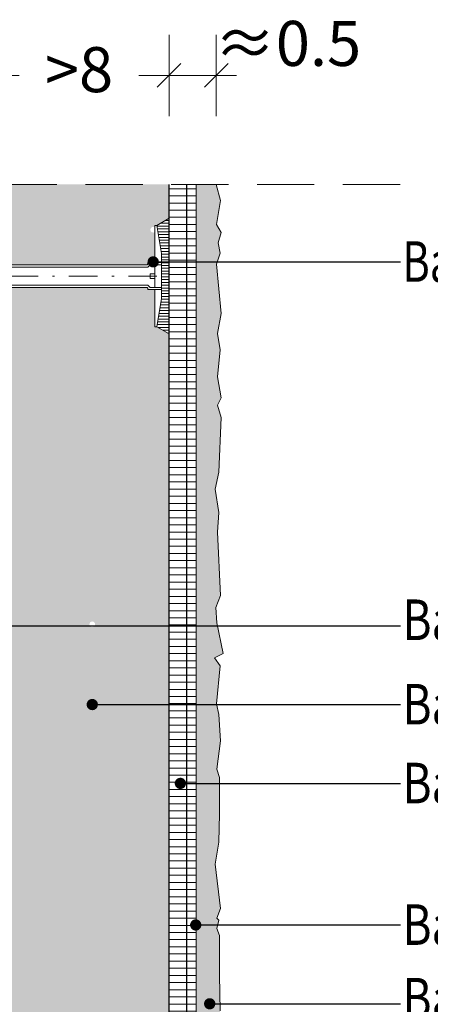
# Model space of a CAD drawing. Extents: x 55 to 189, y -761 to -573.
# Drawn here: x 120 to 138, y -655 to -611 of the extents above; entities that cross this region are included whole.
import ezdxf
from ezdxf import colors
from ezdxf.entities.mleader import LeaderData, LeaderLine
from ezdxf.math import Vec2, Vec3

# ---------------------------------------------------------------- set-up
doc = ezdxf.new("R2010")
doc.units = 0
doc.header["$MEASUREMENT"] = 0
doc.linetypes.add('det01_DASHDOT', pattern=[25.4, 12.7, -6.35, 0, -6.35])
doc.linetypes.add('det01_DASHED', pattern=[19.049999999999997, 12.7, -6.35])
doc.layers.add('Baumit-XPS-R', color=7, linetype='Continuous')
doc.layers.add('STB_plocha', color=7, linetype='Continuous')
for name, color, linetype, lineweight in [('Hatch', 8, 'Continuous', 18), ('izgled 01', 30, 'Continuous', 18), ('izgled 02', 35, 'Continuous', 20), ('mazilka', 45, 'Continuous', 13), ('Raz', 7, 'Continuous', 13), ('text', 131, 'Continuous', 18)]:
    doc.layers.add(name, color=color, linetype=linetype, lineweight=lineweight)
doc.styles.add('GENERATED_STYLE_1', font='arial.ttf')
doc.styles.add('simplex', font='simplex.shx', dxfattribs={"width": 0.7})
doc.styles.get("Standard").update_dxf_attribs({"font": 'txt', "bigfont": 'BIGFONT.SHX'})
doc.dimstyles.new('M1_10', dxfattribs={"dimscale": 0.2, "dimtxt": 10, "dimasz": 0.075, "dimexe": 1.25, "dimexo": 0.625, "dimgap": 6, "dimtad": 0, "dimdec": 1, "dimrnd": 0.5, "dimzin": 12, "dimtxsty": 'simplex', "dimblk": 'dim3', "dimcen": 1.25, "dimse1": 1, "dimse2": 1, "dimclrd": 256, "dimclre": 256, "dimclrt": 111, "dimadec": 0, "dimazin": 3, "dimtfac": 1, "dimtdec": 1, "dimtmove": 2, "dimatfit": 3, "dimldrblk": 'dim3', "dimfxl": 1, "dimlwd": -1, "dimarcsym": 0})
pattern_1 = [(360, (-229.9024289937047, -982.2703400046498), (0, 0.3175000000000001), [])]
pattern_2 = [(180, (506.3208136983521, -918.6418180416636), (-2.775557561562891e-17, -0.125), [])]

# ---------------------------------------------------------------- blocks, each defined once
blk = doc.blocks.new('_Dot')
at = {"color": 0, "linetype": 'ByBlock', "lineweight": -2}
blk.add_line((-0.5, 0), (-1, 0), dxfattribs=at)
at = {"color": 0, "linetype": 'ByBlock', "const_width": 0.5}
blk.add_lwpolyline([(-0.25, 0, 1), (0.25, 0, 1)], format="xyb", close=True, dxfattribs=at)
blk = doc.blocks.new('dim3')
for p, q in [((-7.275957614183426e-12, 119.9999999999927), (7.275957614183426e-12, -120)), ((35, 35), (-35, -35.00000000000728)), ((-60, 0), (60, 0))]:
    blk.add_line(p, q)
blk = doc.blocks.new('*D26')
at = {"layer": 'Defpoints', "color": 0, "linetype": 'Continuous', "transparency": 16777216}
for p in [(126.6762597266168, -613.7056212256234), (118.6762597266168, -618.540260071062), (126.6762597266168, -618.5402600710619)]:
    blk.add_point(p, dxfattribs=at)
at = {"layer": 'text', "transparency": 16777216}
for p, q in [((118.6912597266168, -613.7056212256234), (120.021280190464, -613.7056212256234)), ((126.6612597266168, -613.7056212256234), (125.3312392627696, -613.7056212256234))]:
    blk.add_line(p, q, dxfattribs=at)
at = {"layer": 'text', "linetype": 'Continuous', "transparency": 16777216, "xscale": 0.015, "yscale": 0.015, "zscale": 0.015, "rotation": 180}
blk.add_blockref('dim3', (118.6762597266168, -613.7056212256234), dxfattribs=at)
at = {"layer": 'text', "linetype": 'Continuous', "transparency": 16777216, "xscale": 0.015, "yscale": 0.015, "zscale": 0.015}
blk.add_blockref('dim3', (126.6762597266168, -613.7056212256234), dxfattribs=at)
at = {"layer": 'text', "color": 111, "linetype": 'Continuous', "transparency": 16777216, "insert": (122.6762597266168, -613.7056212256234), "char_height": 2, "attachment_point": 5, "style": 'GENERATED_STYLE_1'}
blk.add_mtext('>8', dxfattribs=at)
blk = doc.blocks.new('*D27')
at = {"layer": 'Defpoints', "color": 0, "linetype": 'Continuous', "transparency": 16777216}
for p in [(128.7687578254607, -613.7056212256234), (126.6762597266168, -618.5402600710619), (128.7687578254607, -618.5402600710618)]:
    blk.add_point(p, dxfattribs=at)
at = {"layer": 'text', "transparency": 16777216}
for p, q in [((126.6612597266168, -613.7056212256234), (126.6462597266168, -613.7056212256234)), ((126.6762597266168, -613.7056212256234), (128.7687578254607, -613.7056212256234)), ((128.7837578254607, -613.7056212256234), (128.7987578254607, -613.7056212256234))]:
    blk.add_line(p, q, dxfattribs=at)
at = {"layer": 'text', "linetype": 'Continuous', "transparency": 16777216, "xscale": 0.015, "yscale": 0.015, "zscale": 0.015}
blk.add_blockref('dim3', (126.6762597266168, -613.7056212256234), dxfattribs=at)
at = {"layer": 'text', "linetype": 'Continuous', "transparency": 16777216, "xscale": 0.015, "yscale": 0.015, "zscale": 0.015, "rotation": 180}
blk.add_blockref('dim3', (128.7687578254607, -613.7056212256234), dxfattribs=at)
at = {"layer": 'text', "color": 111, "linetype": 'Continuous', "transparency": 16777216, "insert": (131.9438121776709, -612.5417149027784), "char_height": 2, "attachment_point": 5, "style": 'GENERATED_STYLE_1'}
blk.add_mtext('≈0.5', dxfattribs=at)

msp = doc.modelspace()

# ---------------------------------------------------------------- hatches: boundary and pattern name
at = {"layer": 'Hatch'}
h = msp.add_hatch(dxfattribs=at)
h.set_pattern_fill('HONEY', color=256, scale=6)
h.set_pattern_definition([(0, (-520.1936673563346, -652.020436950872), (1.125, 0.649519052838329), [0.75, -1.5]), (120, (-520.1936673563346, -652.020436950872), (-1.125, 0.6495190528383291), [0.7499999999999994, -1.499999999999999]), (59.99999999999999, (-520.1936673563346, -652.020436950872), (2.498001805406602e-16, 1.299038105676658), [-1.5, 0.75])])
h.paths.add_polyline_path([(126.0352416785993, -620.6603999073952, -0.5855302036692419), (125.8451135247237, -620.5537072479815, -0.5855302036692422), (126.0352416785993, -620.4470145885679), (126.0352416785993, -620.3613601348694), (126.1352416785994, -620.3613601348694), (126.6762597266168, -620.040911263421), (126.6762597266168, -618.5402600710619), (118.6762597266168, -618.5402600710619), (118.6762597266168, -622.1113601348694), (125.6938203223618, -622.1113601348694), (125.7352416785991, -622.069938778632), (125.7352416785993, -622.0113601348693), (126.0352416785993, -622.0113601348693)])
h.paths.add_polyline_path([(126.6762597266168, -625.1818090063177), (126.1352416785994, -624.8613601348694), (126.0352416785993, -624.8613601348694), (126.0352416785993, -623.2113601348693), (125.7352416785993, -623.2113601348693), (125.7352416785991, -623.1527814911066), (125.6938203223618, -623.1113601348693), (118.6762597266168, -623.1113601348693), (118.6762597266168, -625.2122957035499), (118.6762597266168, -634.569501345894), (126.6762597266168, -634.569501345894)])
h.paths.add_polyline_path([(126.6762597266168, -634.569501345894), (118.6762597266168, -634.569501345894), (118.6762597266168, -678.6149191974655), (126.6762597266169, -678.6149191974655)])
h.paths.add_polyline_path([(123.1390458206279, -638.069501345894, -1), (123.3890458206279, -638.069501345894, -1)], flags=16)
h.paths.add_polyline_path([(126.0951135247237, -661.9595283107208, -1), (125.8451135247237, -661.9595283107208, -1)], flags=16)
h.paths.add_polyline_path([(110.2791468468432, -670.6149191974656), (108.1782112781627, -670.6149191974656), (98.67625972661688, -670.6149191974656), (98.67625972661688, -677.6149191974656), (98.67625972661688, -678.6149191974656), (108.2086979753948, -678.6149191974656), (108.5291468468432, -678.073901149448), (108.5291468468432, -677.9739011494481), (110.1791468468431, -677.9739011494481), (110.1791468468431, -677.6739011494482), (110.2377254906058, -677.673901149448), (110.2791468468432, -677.6324797932107)])
h.paths.add_polyline_path([(118.6762597266168, -670.6149191974656), (111.2791468468432, -670.6149191974656), (111.2791468468432, -677.6324797932107), (111.3205682030804, -677.673901149448), (111.3791468468431, -677.6739011494482), (111.3791468468431, -677.9739011494481), (113.0291468468432, -677.9739011494481), (113.0291468468432, -678.0739011494483), (113.3495957182915, -678.6149191974656), (118.6762597266168, -678.6149191974655)])
h.paths.add_polyline_path([(106.6762597266169, -680.2117498385298), (106.6762597266169, -678.6149191974656), (98.67625972661688, -678.6149191974656), (98.67625972661688, -682.2821987099783), (105.6938203223619, -682.2821987099783), (105.7352416785992, -682.2407773537409), (105.7352416785994, -682.1821987099781), (106.0352416785994, -682.1821987099781), (106.0352416785994, -680.5321987099783), (106.1352416785995, -680.5321987099783)])
h.paths.add_polyline_path([(106.6762597266169, -685.3526475814266), (106.1352416785995, -685.0321987099783), (106.0352416785994, -685.0321987099783), (106.0352416785994, -683.3821987099782), (105.7352416785994, -683.3821987099782), (105.7352416785992, -683.3236200662154), (105.6938203223619, -683.2821987099782), (98.67625972661688, -683.2821987099782), (98.67625972661688, -685.3831342786588), (98.67625972661688, -714.708632277669), (106.6762597266169, -714.708632277669)])
at = {"layer": 'Hatch', "linetype": 'Continuous', "lineweight": 18}
h = msp.add_hatch(dxfattribs=at)
h.set_pattern_fill('ANSI31', color=256, scale=0.1, style=0, pattern_type=2)
h.set_pattern_definition(pattern_1)
h.paths.add_polyline_path([(127.4551930847307, -618.5402600710619), (126.6762597266168, -618.5402600710619), (126.6762597266169, -667.5256054324133, -0.02353489815884076), (127.4551930847308, -667.8188313645549)], flags=0)
h = msp.add_hatch(dxfattribs=at)
h.set_pattern_fill('ANSI31', color=256, scale=0.1, style=0, pattern_type=2)
h.set_pattern_definition(pattern_1)
h.paths.add_polyline_path([(127.8762597266168, -618.5402600710618), (127.4551930847308, -618.5402600710618), (127.4551930847308, -667.8188313645549, -0.01311404231111529), (127.8762597266169, -668.0136385045026)], flags=0)
at = {"layer": 'Hatch', "linetype": 'Continuous'}
h = msp.add_hatch(dxfattribs=at)
h.set_pattern_fill('AR_CONC', color=256, scale=0.1, style=0, pattern_type=2)
h.set_pattern_definition([(49.99999999999999, (-229.9024289937047, -982.2703400046498), (-0.91092334498002, 0.07969542769451535), [0.09525, -1.04775]), (355, (-229.9024289937047, -982.2703400046498), (-0.176214129878335, 0.9552832144108999), [0.07620000000000002, -0.8381999999999998]), (100.451, (-229.8265189937047, -982.2769812546499), (0.7347125083297962, 0.8755834391014594), [0.08095000000000002, -0.8904500000000003]), (46.1842, (-229.9024289937047, -982.0163400046498), (-1.35539520446065, 0.2102116396636358), [0.142875, -1.571625]), (96.63559999999998, (-229.7894794937047, -982.0338575046499), (1.187021172331186, 1.237127779450246), [0.1214249999999999, -1.335674999999998]), (351.1840000000001, (-229.9024289937047, -982.0163400046498), (1.18702302906967, 1.237125589302988), [0.1143, -1.2573]), (21, (-229.7754289937047, -982.0798400046498), (-0.7580743991769165, 0.5113275925838127), [0.09525, -1.04775]), (326.0000000000001, (-229.7754289937047, -982.0798400046498), (0.3090101417382354, 0.9209398306115963), [0.0762, -0.8382000000000001]), (71.4514, (-229.7122564937047, -982.1224505046498), (1.067082453850623, 0.4096142885802874), [0.08095000000000002, -0.8904500000000003]), (37.50000000000001, (-229.9024289937047, -982.2703400046498), (0.0154430162529591, 0.4227751943657657), [0, -0.8280400000000001, 0, -0.8509000000000002, 0, -0.8413750000000002]), (7.500000000000001, (-229.9024289937047, -982.2703400046498), (0.3340983125515288, 0.5009028740905975), [0, -0.48514, 0, -0.8089900000000001, 0, -0.320675]), (327.5, (-230.1856389937047, -982.2703400046498), (-0.6779529758343572, 0.0286437199633673), [0, -0.3175000000000001, 0, -0.9906000000000001, 0, -1.31445]), (317.5, (-230.3126389937047, -982.2703400046498), (0.7406459069300904, 0.1271324551666651), [0, -0.4127499999999999, 0, -0.65786, 0, -0.9334500000000001])])
h.paths.add_polyline_path([(127.8762597266168, -618.5402600710619), (127.8762597266168, -680.2454318855247), (128.8762600795577, -681.2251011008226), (128.8266259868932, -676.6712877569129), (128.7993565192671, -675.8537893949192), (128.8538935863636, -675.0362910329256), (128.7993565192671, -673.7827931709041), (128.9084306534601, -672.502044522813), (128.8811630539897, -670.4037984468059), (128.7448203862485, -668.7143010847568), (128.8538935863636, -666.4525549627199), (128.7720879857189, -665.8803052686544), (128.8538935863636, -664.4633082946809), (128.7447895616807, -662.8052865526425), (128.8538636958737, -662.151287302601), (128.772058095229, -660.9522891445636), (128.772058095229, -660.2982908285999), (128.662983961036, -659.6170417265662), (128.8265951623254, -659.2627927165922), (128.772058095229, -657.3280457525373), (128.7447895616807, -656.6195467985117), (128.8538636958737, -656.238047002468), (128.9356692965183, -655.2297987424524), (128.9084007629701, -653.6493017224492), (128.9084007629701, -651.8780538703462), (128.7993266287772, -651.5783045643564), (128.8814918493792, -651.1984085799147), (128.7996862487346, -651.1166590239388), (128.963297450024, -650.680659523911), (128.717879714012, -648.718662707864), (128.8814918493792, -647.7376642998405), (128.9087603829275, -646.4841664378191), (128.9087603829275, -644.876418631746), (128.7996862487346, -644.4949197697802), (128.963297450024, -643.2414219077586), (128.8814918493792, -642.0696736017134), (128.7724177151864, -641.6064242496936), (128.9360279823979, -639.9169268876445), (128.6906121145416, -639.5626778776706), (129.0723706501391, -639.3719279796487), (128.7996862487346, -638.0094297755816), (128.7451491816381, -637.3281806735479), (128.9631470634964, -636.7889627731269), (128.8268043957552, -633.9822168090164), (128.8813414628517, -633.1102187430388), (128.7177302615622, -632.0747206310313), (128.8813414628517, -631.3117210389438), (128.9904155970446, -628.886474870877), (128.8268043957552, -628.3414759628813), (128.9904155970446, -628.0144768048995), (128.8268043957552, -627.0879781008599), (128.9358785299481, -625.8889799428225), (128.826894067225, -625.1661036631239), (128.9905052685144, -624.2668548110763), (128.7723570001286, -622.0868582450155), (128.9359682014181, -621.5963590410037), (128.8541626007733, -621.133109688984), (128.9905052685144, -620.6698603369642), (128.7723570001286, -620.3156113269903), (128.9632367349662, -619.252862428913), (128.7687579983213, -618.5402600710619)], flags=0)
at = {"layer": 'Hatch', "linetype": 'Continuous', "lineweight": 18}
h = msp.add_hatch(dxfattribs=at)
h.set_pattern_fill('ANSI31', color=256, angle=135, style=0)
h.set_pattern_definition(pattern_2)
h.paths.add_polyline_path([(126.3352416785992, -621.6113601348691), (126.3352416785991, -622.6113601348693), (126.6762597266168, -622.6113601348693), (126.6762597266168, -620.040911263421), (126.1352416785992, -620.3613601348694)], flags=0)
h = msp.add_hatch(dxfattribs=at)
h.set_pattern_fill('ANSI31', color=256, angle=135, style=0)
h.set_pattern_definition(pattern_2)
h.paths.add_polyline_path([(126.1352416785993, -624.8613601348694), (126.6762597266168, -625.1818090063176), (126.6762597266168, -622.6113601348693), (126.3352416785991, -622.6113601348693), (126.3352416785991, -623.6113601348699)], flags=0)
at = {"layer": 'mazilka', "linetype": 'Continuous'}
msp.add_hatch(color=256, dxfattribs=at).paths.add_polyline_path([(128.7687579983213, -618.5402600710619), (127.8762597266168, -618.5402600710619), (127.8762597266168, -680.2454318855247), (128.8762600795577, -681.2251011008226), (128.8266259868932, -676.6712877569129), (128.7993565192671, -675.8537893949192), (128.8538935863636, -675.0362910329256), (128.7993565192671, -673.7827931709041), (128.9084306534601, -672.502044522813), (128.8811630539897, -670.4037984468059), (128.7448203862485, -668.7143010847568), (128.8538935863636, -666.4525549627199), (128.7720879857189, -665.8803052686544), (128.8538935863636, -664.4633082946809), (128.7447895616807, -662.8052865526425), (128.8538636958737, -662.151287302601), (128.772058095229, -660.9522891445636), (128.772058095229, -660.2982908285999), (128.662983961036, -659.6170417265662), (128.8265951623254, -659.2627927165922), (128.772058095229, -657.3280457525373), (128.7447895616807, -656.6195467985117), (128.8538636958737, -656.238047002468), (128.9356692965183, -655.2297987424524), (128.9084007629701, -653.6493017224492), (128.9084007629701, -651.8780538703462), (128.7993266287772, -651.5783045643564), (128.8814918493792, -651.1984085799147), (128.7996862487346, -651.1166590239388), (128.963297450024, -650.680659523911), (128.717879714012, -648.718662707864), (128.8814918493792, -647.7376642998405), (128.9087603829275, -646.4841664378191), (128.9087603829275, -644.876418631746), (128.7996862487346, -644.4949197697802), (128.963297450024, -643.2414219077586), (128.8814918493792, -642.0696736017134), (128.7724177151864, -641.6064242496936), (128.9360279823979, -639.9169268876445), (128.6906121145416, -639.5626778776706), (129.0723706501391, -639.3719279796487), (128.7996862487346, -638.0094297755816), (128.7451491816381, -637.3281806735479), (128.9631470634964, -636.7889627731269), (128.8268043957552, -633.9822168090164), (128.8813414628517, -633.1102187430388), (128.7177302615622, -632.0747206310313), (128.8813414628517, -631.3117210389438), (128.9904155970446, -628.886474870877), (128.8268043957552, -628.3414759628813), (128.9904155970446, -628.0144768048995), (128.8268043957552, -627.0879781008599), (128.9358785299481, -625.8889799428225), (128.826894067225, -625.1661036631239), (128.9905052685144, -624.2668548110763), (128.7723570001286, -622.0868582450155), (128.9359682014181, -621.5963590410037), (128.8541626007733, -621.133109688984), (128.9905052685144, -620.6698603369642), (128.7723570001286, -620.3156113269903), (128.9632367349662, -619.252862428913)], flags=0)

# ---------------------------------------------------------------- linework, layer by layer
at = {"layer": 'Baumit-XPS-R', "linetype": 'det01_DASHED', "ltscale": 0.1, "const_width": 0.05, "flags": 128}
msp.add_lwpolyline([(127.4551930847308, -680.0385073058823), (127.4551930847307, -618.5402600710619)], dxfattribs=at)
at = {"layer": 'izgled 01'}
for points in [[(127.8762597266168, -618.5402600710619), (127.8762597266169, -680.2454316699827)], [(128.9356695663827, -655.2297989204492), (128.9084008704725, -653.6493013107247), (128.9084008704725, -653.213301925135), (128.9084008704725, -651.878054214362), (128.7993269321896, -651.5783046856807), (128.8814914514871, -651.1984087040695), (128.7996857864356, -651.1166589986135), (128.9632971165388, -650.6806596130237), (128.7178801213839, -648.7186627691618), (128.8814914514871, -647.7376642168002), (128.9087601473974, -646.4841662114834), (128.9087601473974, -644.876418786894), (128.7996857864356, -644.4949195527564), (128.9632971165388, -643.2414215474396), (128.8814914514871, -642.0696732475786), (128.7724175132042, -641.606424047124), (128.9360284206286, -639.9169269170785), (128.6906118481526, -639.562677497806), (129.0723710548218, -639.3719277503067), (128.7996857864356, -638.0094299638076), (128.7451488172941, -637.3281809401275), (128.9631470655878, -636.7889627169349), (128.8268044313947, -633.9822171776196), (128.8813414005363, -633.1102184064401), (128.717730070433, -632.0747202243487), (128.8813414005363, -631.3117214952126), (128.990415761498, -628.8864751900348), (128.8268044313947, -628.3414760232629), (128.990415761498, -628.0144766797165), (128.8268044313947, -627.0879780179459), (128.9358783696778, -625.8889801640813), (128.8268940392866, -625.1661034424419), (128.9905053693898, -624.2668548563976), (128.7723570701451, -622.0868584501713), (128.9359679775696, -621.5963591739905), (128.8541627351967, -621.1331099735359), (128.9905053693898, -620.6698607730812), (128.7723570701451, -620.3156110929476), (128.9632366734796, -619.2528628351299), (128.7687578254607, -618.5402600710618)]]:
    msp.add_lwpolyline(points, dxfattribs=at)
at = {"layer": 'izgled 02', "linetype": 'Continuous'}
for p, q in [((126.1352416785994, -620.3613601348694), (126.6762597266168, -620.040911263421)), ((126.1352416785994, -620.3613601348694), (126.0352416785993, -620.3613601348694)), ((126.0352416785993, -622.0113601348693), (126.0352416785993, -620.3613601348694)), ((126.3352416785992, -621.6113601348694), (126.1352416785993, -620.3613601348694)), ((126.3352416785991, -623.6113601348701), (126.3352416785992, -621.6113601348693)), ((126.0352416785993, -623.1113601348693), (126.0352416785993, -622.1113601348694)), ((125.8352416785992, -622.7113601348693), (125.8352416785992, -622.5113601348693)), ((126.0352416785993, -622.5113601348693), (125.8352416785992, -622.5113601348693)), ((126.0352416785993, -622.7113601348693), (125.8352416785992, -622.7113601348693)), ((126.0352416785993, -624.8613601348694), (126.0352416785993, -623.2113601348693)), ((126.3352416785992, -623.6113601348694), (126.1352416785993, -624.8613601348694)), ((126.1352416785994, -624.8613601348694), (126.0352416785993, -624.8613601348694)), ((126.1352416785994, -624.8613601348694), (126.6762597266168, -625.1818090063177))]:
    msp.add_line(p, q, dxfattribs=at)
at = {"layer": 'izgled 02', "linetype": 'det01_DASHDOT', "ltscale": 0.1}
msp.add_line((126.1362550872516, -622.6113601348694), (107.6024367080395, -622.6113601348694), dxfattribs=at)
at = {"layer": 'izgled 02', "linetype": 'Continuous', "flags": 128}
for points in [[(110.9500586047516, -622.2113601348694), (125.7352416785993, -622.2113601348694), (125.8352416785992, -622.1113601348694), (126.3352416785992, -622.1113601348693)], [(126.3352416785992, -622.0113601348693), (125.7352416785993, -622.0113601348693), (125.7352416785991, -622.069938778632), (125.6938203223618, -622.1113601348694), (115.1165390194524, -622.1113601348694)], [(110.9500586047516, -623.0113601348694), (125.7352416785993, -623.0113601348693), (125.8352416785992, -623.1113601348693), (126.3352416785992, -623.1113601348694)], [(126.3352416785992, -623.2113601348693), (125.7352416785993, -623.2113601348693), (125.7352416785991, -623.1527814911066), (125.6938203223618, -623.1113601348693), (115.1165390194524, -623.1113601348693)]]:
    msp.add_lwpolyline(points, dxfattribs=at)
at = {"layer": 'Raz', "linetype": 'det01_DASHED', "ltscale": 0.2}
msp.add_line((136.9326379277576, -618.5402600710619), (83.66007984962255, -618.5402600710619), dxfattribs=at)
at = {"layer": 'STB_plocha', "linetype": 'Continuous'}
msp.add_line((126.6762597266169, -678.6149191974655), (126.6762597266168, -618.5402600710619), dxfattribs=at)

# ---------------------------------------------------------------- dimensions: what is measured, and where the dimension line sits
at = {"layer": 'text', "linetype": 'Continuous'}
dim = msp.add_linear_dim(base=(128.7687578254607, -613.7056212256234), p1=(126.6762597266168, -618.5402600710619), p2=(128.7687578254607, -618.5402600710618), text='≈0.5', dimstyle='M1_10', override={"dimtxsty": 'GENERATED_STYLE_1'}, dxfattribs=at)
dim.commit()
dim.dimension.update_dxf_attribs({"geometry": '*D27', "text_midpoint": (131.9438121776709, -612.5417149027784), "dimtype": 160})
dim = msp.add_linear_dim(base=(126.6762597266168, -613.7056212256234), p1=(118.6762597266168, -618.540260071062), p2=(126.6762597266168, -618.5402600710619), text='>8', dimstyle='M1_10', override={"dimtxsty": 'GENERATED_STYLE_1'}, dxfattribs=at)
dim.commit()
dim.dimension.update_dxf_attribs({"geometry": '*D26', "text_midpoint": (122.6762597266168, -613.7056212256234)})

# ---------------------------------------------------------------- leaders
at = {"layer": 'text'}
ml = msp.add_multileader_mtext('Standard', dxfattribs=at)
ml.set_content('{\\fArial|b0|i0|c204|p34;\\W0.75;Baumit \\fArial|b0|i0|c162|p34;mekanik tırnaklı dübel }', color=256)
ml.set_leader_properties()
ml.set_arrow_properties(name='DOT')
ml.build(insert=Vec2(0, 0))
ml.multileader.update_dxf_attribs({"has_dogleg": 0, "text_right_attachment_type": 6, "dogleg_length": 0.5, "arrow_head_size": 0.5})
ctx = ml.context
ctx.base_point, ctx.char_height, ctx.arrow_head_size, ctx.landing_gap_size, ctx.plane_origin = Vec3(136.9464404706061, -621.9799192058164), 1.8, 0.5, 0.09, Vec3(126.8701135247236, -621.9799192058164)
ctx.right_attachment = 6
notes = []
notes.append((ctx, [(0, (1, 1, 0), (136.4464404706061, -621.9799192058164), (1, 0), 0.5, [(0, [(125.9701135247237, -621.9799192058164)], 0, [])])]))
ctx.mtext.insert, ctx.mtext.width, ctx.mtext.line_spacing_style, ctx.mtext.flow_direction = Vec3(137.0364404706062, -621.06518523583), 51.18187023110158, 2, 5
ml = msp.add_multileader_mtext('Standard', dxfattribs=at)
ml.set_content('{\\fArial|b0|i0|c204|p34;\\W0.8;Baumit \\fArial|b0|i0|c162|p34;yapıştırıcı\\fArial|b0|i0|c204|p34; \\fArial|b0|i0|c238|p34;Pro\\fArial|b0|i0|c204|p34;Contact\\fArial|b0|i0|c162|p34; veya NivoFix }', color=256)
ml.set_leader_properties()
ml.set_arrow_properties(name='DOT')
ml.build(insert=Vec2(0, 0))
ml.multileader.update_dxf_attribs({"has_dogleg": 0, "text_right_attachment_type": 6, "dogleg_length": 0.5, "arrow_head_size": 0.5})
ctx = ml.context
ctx.base_point, ctx.char_height, ctx.arrow_head_size, ctx.landing_gap_size, ctx.plane_origin = Vec3(136.9464404706061, -638.1326358987126), 1.8, 0.5, 0.09, Vec3(118.6762597266168, -638.1326358987126)
ctx.right_attachment = 6
notes.append((ctx, [(0, (1, 1, 0), (136.4464404706061, -638.1326358987126), (1, 0), 0.5, [(0, [(118.1684513707523, -638.1326358987126)], 0, [])])]))
ctx.mtext.insert, ctx.mtext.width, ctx.mtext.line_spacing_style, ctx.mtext.flow_direction = Vec3(137.0364404706062, -636.9680383543742), 52.0450426304094, 2, 5
ml = msp.add_multileader_mtext('Standard', dxfattribs=at)
ml.set_content('{\\fArial|b0|i0|c238|p34;\\W0.8;Baumit \\fArial|b0|i0|c0|p34;EPS\\fArial|b0|i0|c238|p34; }', color=256)
ml.set_leader_properties()
ml.set_arrow_properties(name='DOT')
ml.build(insert=Vec2(0, 0))
ml.multileader.update_dxf_attribs({"has_dogleg": 0, "text_right_attachment_type": 6, "dogleg_length": 0.5, "arrow_head_size": 0.5})
ctx = ml.context
ctx.base_point, ctx.char_height, ctx.arrow_head_size, ctx.landing_gap_size, ctx.plane_origin = Vec3(136.9464404706061, -641.6326358987126), 1.8, 0.5, 0.09, Vec3(118.6762597266168, -641.6326358987126)
ctx.right_attachment = 6
notes.append((ctx, [(0, (1, 1, 0), (136.4464404706061, -641.6326358987126), (1, 0), 0.5, [(0, [(123.2640458206279, -641.6326358987126)], 0, [])])]))
ctx.mtext.insert, ctx.mtext.width, ctx.mtext.line_spacing_style, ctx.mtext.flow_direction = Vec3(137.0364404706062, -640.7172880133102), 52.0450426304094, 2, 5
ml = msp.add_multileader_mtext('Standard', dxfattribs=at)
ml.set_content('{\\fArial|b0|i0|c162|p34;\\W0.8;Baumit StarTex file ile ProContact mantolama sıvası }', color=256)
ml.set_leader_properties()
ml.set_arrow_properties(name='DOT')
ml.build(insert=Vec2(0, 0))
ml.multileader.update_dxf_attribs({"has_dogleg": 0, "text_right_attachment_type": 6, "dogleg_length": 0.5, "arrow_head_size": 0.5})
ctx = ml.context
ctx.base_point, ctx.char_height, ctx.arrow_head_size, ctx.landing_gap_size, ctx.plane_origin = Vec3(136.9464404706061, -645.1326358987126), 1.8, 0.5, 0.09, Vec3(118.6762597266168, -645.1326358987126)
ctx.right_attachment = 6
notes.append((ctx, [(0, (1, 1, 0), (136.4464404706061, -645.1326358987126), (1, 0), 0.5, [(0, [(127.176259726617, -645.1326358987126)], 0, [])])]))
ctx.mtext.insert, ctx.mtext.width, ctx.mtext.line_spacing_style, ctx.mtext.flow_direction = Vec3(137.0364404706062, -644.2172880133102), 51.30015588192623, 2, 5
ml = msp.add_multileader_mtext('Standard', dxfattribs=at)
ml.set_content('{\\fArial|b0|i0|c204|p34;\\W0.8;Baumit \\fArial|b0|i0|c162|p34;astar\\fArial|b0|i0|c204|p34; UniPrimer}', color=256)
ml.set_leader_properties()
ml.set_arrow_properties(name='DOT')
ml.build(insert=Vec2(0, 0))
ml.multileader.update_dxf_attribs({"has_dogleg": 0, "text_right_attachment_type": 6, "dogleg_length": 0.5, "arrow_head_size": 0.5})
ctx = ml.context
ctx.base_point, ctx.char_height, ctx.arrow_head_size, ctx.landing_gap_size, ctx.plane_origin = Vec3(136.9464404706061, -651.4173031069242), 1.8, 0.5, 0.09, Vec3(118.6762597266168, -651.4173031069242)
ctx.right_attachment = 6
notes.append((ctx, [(0, (1, 1, 0), (136.4464404706061, -651.4173031069242), (1, 0), 0.5, [(0, [(127.856686135936, -651.4173031069242)], 0, [])])]))
ctx.mtext.insert, ctx.mtext.width, ctx.mtext.line_spacing_style, ctx.mtext.flow_direction = Vec3(137.0364404706062, -650.5019552215218), 52.0450426304094, 2, 5
ml = msp.add_multileader_mtext('Standard', dxfattribs=at)
ml.set_content('{\\fArial|b0|i0|c204|p34;\\W0.8;Baumit \\fArial|b0|i0|c162|p34;GranoporTop/CreativTop/MosaikTop/FineTop}', color=256)
ml.set_leader_properties()
ml.set_arrow_properties(name='DOT')
ml.build(insert=Vec2(0, 0))
ml.multileader.update_dxf_attribs({"has_dogleg": 0, "text_right_attachment_type": 6, "dogleg_length": 0.5, "arrow_head_size": 0.5})
ctx = ml.context
ctx.base_point, ctx.char_height, ctx.arrow_head_size, ctx.landing_gap_size, ctx.plane_origin = Vec3(136.9464404706061, -654.9173031069242), 1.8, 0.5, 0.09, Vec3(118.6762597266168, -654.9173031069242)
ctx.right_attachment = 6
notes.append((ctx, [(0, (1, 1, 0), (136.4464404706061, -654.9173031069242), (1, 0), 0.5, [(0, [(128.4774066613855, -654.9173031069242)], 0, [])])]))
ctx.mtext.insert, ctx.mtext.width, ctx.mtext.line_spacing_style, ctx.mtext.flow_direction = Vec3(137.0364404706062, -653.7674395325722), 52.0450426304094, 2, 5
for ctx, leaders in notes:
    for number, flags, end, landing, length, lines in leaders:
        leader = LeaderData()
        leader.index, (leader.has_last_leader_line, leader.has_dogleg_vector, leader.attachment_direction) = number, flags
        leader.last_leader_point, leader.dogleg_vector, leader.dogleg_length = Vec3(end), Vec3(landing), length
        for number, points, colour, breaks in lines:
            line = LeaderLine()
            line.index, line.vertices, line.color, line.breaks = number, Vec3.list(points), colors.encode_raw_color(colour), breaks
            leader.lines.append(line)
        ctx.leaders.append(leader)

doc.saveas('drawing.dxf')
